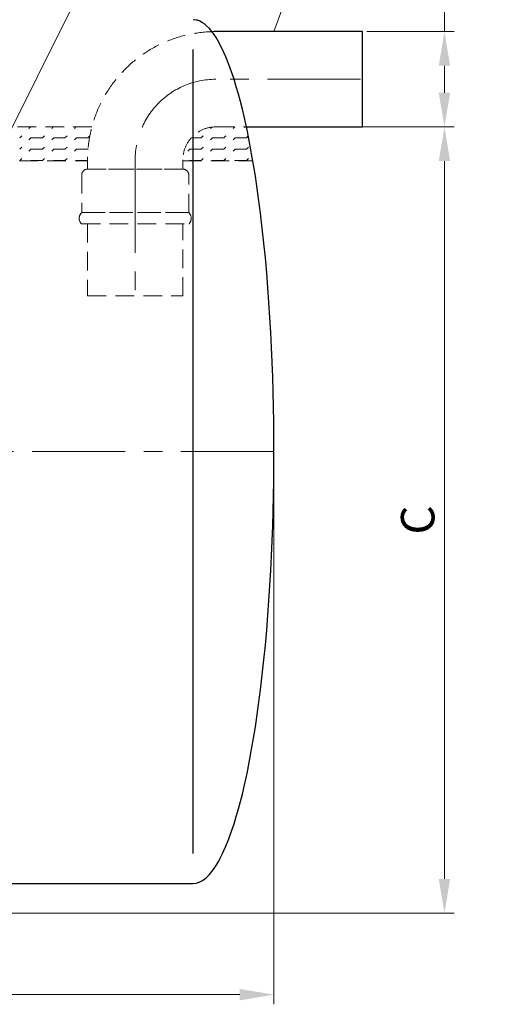
# Model space of a CAD drawing. Extents: x 0 to 5725, y 992 to 4959.
# Drawn here: x 3002 to 3647, y 2510 to 3833 of the extents above; entities that cross this region are included whole.
import ezdxf

# ---------------------------------------------------------------- set-up
doc = ezdxf.new("R2010")
doc.units = 0
doc.header["$LTSCALE"] = 100
doc.linetypes.add('CENTER', pattern=[2, 1.25, -0.25, 0.25, -0.25])
doc.linetypes.add('HIDDEN', pattern=[0.375, 0.25, -0.125])
for name, color, linetype, lineweight in [('3', 3, 'CONTINUOUS', 30), ('4', 4, 'CONTINUOUS', 15), ('5', 5, 'CENTER', 9), ('6', 6, 'HIDDEN', 20), ('7', 7, 'CONTINUOUS', 9)]:
    doc.layers.add(name, color=color, linetype=linetype, lineweight=lineweight)
doc.styles.get("Standard").update_dxf_attribs({"font": 'ROMANS.SHX', "width": 0.9, "oblique": 10})

msp = doc.modelspace()

# ---------------------------------------------------------------- linework, layer by layer
at = {"layer": '3', "color": 0}
for p, q in [((3239.4, 3832.3), (3235.4, 3832.7)), ((3241.1, 3831.9), (3239.4, 3832.3)), ((3244.4, 3830.7), (3241.1, 3831.9)), ((3248.1, 3828.7), (3244.4, 3830.7)), ((3251, 3826.7), (3248.1, 3828.7)), ((3253.4, 3824.7), (3251, 3826.7)), ((3257.4, 3820.7), (3253.4, 3824.7)), ((3260.7, 3816.7), (3257.4, 3820.7)), ((3263.7, 3812.7), (3260.7, 3816.7)), ((3266.3, 3808.7), (3263.7, 3812.7)), ((3463.1, 3816.7), (3265.8, 3816.7)), ((3463.1, 3688.7), (3463.1, 3816.7)), ((3269.9, 3802.7), (3266.3, 3808.7)), ((3272, 3798.7), (3269.9, 3802.7)), ((3275, 3792.7), (3272, 3798.7)), ((3235.4, 2712.7), (3235.4, 3792.7)), ((3276.9, 3788.7), (3275, 3792.7)), ((3279.5, 3782.7), (3276.9, 3788.7)), ((3283.5, 3772.7), (3279.5, 3782.7)), ((3287.2, 3762.7), (3283.5, 3772.7)), ((3290.5, 3752.7), (3287.2, 3762.7)), ((3293.5, 3742.7), (3290.5, 3752.7)), ((3296.4, 3732.7), (3293.5, 3742.7)), ((3299.1, 3722.7), (3296.4, 3732.7)), ((3301.6, 3712.7), (3299.1, 3722.7)), ((3304, 3702.7), (3301.6, 3712.7)), ((3306.2, 3692.7), (3304, 3702.7)), ((3308.3, 3682.7), (3306.2, 3692.7)), ((3303.9, 3688.7), (3463.1, 3688.7)), ((3310.4, 3672.7), (3308.3, 3682.7)), ((3312.3, 3662.7), (3310.4, 3672.7)), ((3314.1, 3652.7), (3312.3, 3662.7)), ((3315.9, 3642.7), (3314.1, 3652.7)), ((3317.5, 3632.7), (3315.9, 3642.7)), ((3319.1, 3622.7), (3317.5, 3632.7)), ((3320.6, 3612.7), (3319.1, 3622.7)), ((3323.5, 3592.7), (3320.6, 3612.7)), ((3326.1, 3572.7), (3323.5, 3592.7)), ((3328.4, 3552.7), (3326.1, 3572.7)), ((3330.6, 3532.7), (3328.4, 3552.7)), ((3332.6, 3512.7), (3330.6, 3532.7)), ((3334.4, 3492.7), (3332.6, 3512.7)), ((3336, 3472.7), (3334.4, 3492.7)), ((3337.4, 3452.7), (3336, 3472.7)), ((3338.7, 3432.7), (3337.4, 3452.7)), ((3339.9, 3412.7), (3338.7, 3432.7)), ((3340.9, 3392.7), (3339.9, 3412.7)), ((3341.8, 3372.7), (3340.9, 3392.7)), ((3342.5, 3352.7), (3341.8, 3372.7)), ((3343.1, 3332.7), (3342.5, 3352.7)), ((3343.5, 3312.7), (3343.1, 3332.7)), ((3343.9, 3292.7), (3343.5, 3312.7)), ((3344, 3272.7), (3343.9, 3292.7)), ((3344.1, 3252.7), (3344, 3272.7)), ((3344, 3232.7), (3344.1, 3252.7)), ((3343.9, 3212.7), (3344, 3232.7)), ((3343.5, 3192.7), (3343.9, 3212.7)), ((3343.1, 3172.7), (3343.5, 3192.7)), ((3342.5, 3152.7), (3343.1, 3172.7)), ((3341.8, 3132.7), (3342.5, 3152.7)), ((3340.9, 3112.7), (3341.8, 3132.7)), ((3339.9, 3092.7), (3340.9, 3112.7)), ((3338.7, 3072.7), (3339.9, 3092.7)), ((3337.4, 3052.7), (3338.7, 3072.7)), ((3336, 3032.7), (3337.4, 3052.7)), ((3334.4, 3012.7), (3336, 3032.7)), ((3332.6, 2992.7), (3334.4, 3012.7)), ((3330.6, 2972.7), (3332.6, 2992.7)), ((3328.4, 2952.7), (3330.6, 2972.7)), ((3326.1, 2932.7), (3328.4, 2952.7)), ((3323.5, 2912.7), (3326.1, 2932.7)), ((3320.6, 2892.7), (3323.5, 2912.7)), ((3319.1, 2882.7), (3320.6, 2892.7)), ((3315.9, 2862.7), (3317.5, 2872.7)), ((3317.5, 2872.7), (3319.1, 2882.7)), ((3314.1, 2852.7), (3315.9, 2862.7)), ((3312.3, 2842.7), (3314.1, 2852.7)), ((3308.3, 2822.7), (3310.4, 2832.7)), ((3310.4, 2832.7), (3312.3, 2842.7)), ((3306.2, 2812.7), (3308.3, 2822.7)), ((3304, 2802.7), (3306.2, 2812.7)), ((3299.1, 2782.7), (3301.6, 2792.7)), ((3301.6, 2792.7), (3304, 2802.7)), ((3296.4, 2772.7), (3299.1, 2782.7)), ((3293.5, 2762.7), (3296.4, 2772.7)), ((3287.2, 2742.7), (3290.5, 2752.7)), ((3290.5, 2752.7), (3293.5, 2762.7)), ((3283.5, 2732.7), (3287.2, 2742.7)), ((3279.5, 2722.7), (3283.5, 2732.7)), ((3272, 2706.7), (3275, 2712.7)), ((3275, 2712.7), (3276.9, 2716.7)), ((3276.9, 2716.7), (3279.5, 2722.7)), ((3266.3, 2696.7), (3269.9, 2702.7)), ((3269.9, 2702.7), (3272, 2706.7)), ((3253.4, 2680.7), (3257.4, 2684.7)), ((3257.4, 2684.7), (3260.7, 2688.7)), ((3260.7, 2688.7), (3263.7, 2692.7)), ((3263.7, 2692.7), (3266.3, 2696.7)), ((2875.4, 2672.7), (3235.4, 2672.7)), ((3235.4, 2672.7), (3239.4, 2673.1)), ((3239.4, 2673.1), (3241.1, 2673.5)), ((3241.1, 2673.5), (3244.4, 2674.7)), ((3244.4, 2674.7), (3248.1, 2676.7)), ((3248.1, 2676.7), (3251, 2678.7)), ((3251, 2678.7), (3253.4, 2680.7))]:
    msp.add_line(p, q, dxfattribs=at)
msp.add_arc((3265.8, 3644.5), 172.2, 90, 91.3419, dxfattribs=at)
at = {"layer": '4', "color": 0}
for p, q in [((3476.2, 4656.8), (2814.3, 3332.6)), ((3647, 4655.7), (3344.1, 3816.7)), ((3573.3, 3816.7), (3573.3, 3993.4)), ((3469.1, 3816.7), (3586.2, 3816.7)), ((3573.3, 3734.6), (3573.3, 3770.8)), ((3463.1, 3688.7), (3586.2, 3688.7)), ((3463.1, 3688.7), (3586.2, 3688.7)), ((3573.3, 2678.6), (3573.3, 3642.8)), ((3344.1, 3252.7), (3344.1, 2510.2)), ((2875.4, 2632.7), (3586.2, 2632.7)), ((830, 2523.2), (3298.2, 2523.2))]:
    msp.add_line(p, q, dxfattribs=at)
for points in [[(3565.6, 3770.8), (3580.9, 3770.8), (3573.3, 3816.7)], [(3565.6, 3734.6), (3580.9, 3734.6), (3573.3, 3688.7)], [(3565.6, 3642.8), (3580.9, 3642.8), (3573.3, 3688.7)], [(3565.6, 2678.6), (3580.9, 2678.6), (3573.3, 2632.7)], [(3298.2, 2530.8), (3298.2, 2515.5), (3344.1, 2523.2)]]:
    msp.add_solid(points, dxfattribs=at)
at = {"layer": '5', "color": 0}
for p, q in [((3460.3, 3752.7), (3265.8, 3752.7)), ((3157.6, 3644.5), (3157.6, 3461.7)), ((3344.1, 3252.7), (784.1, 3252.7))]:
    msp.add_line(p, q, dxfattribs=at)
msp.add_arc((3265.8, 3644.5), 108.2, 90, 180, dxfattribs=at)
at = {"layer": '6', "color": 0}
for p, q in [((3099.4, 3688.7), (2214.4, 3688.7)), ((3265.8, 3688.7), (3303.9, 3688.7)), ((2214.4, 3643.2), (3093.6, 3643.2)), ((3093.6, 3644.5), (3093.6, 3632)), ((3221.6, 3632), (3221.6, 3644.5)), ((3221.6, 3643.2), (3315.8, 3643.2)), ((3085.7, 3624.1), (3085.7, 3573.7)), ((3093.6, 3632), (3221.6, 3632)), ((3221.6, 3632), (3093.6, 3632)), ((3229.5, 3573.7), (3229.5, 3624.1)), ((3229.5, 3573.7), (3085.7, 3573.7)), ((3085.7, 3573.7), (3229.5, 3573.7)), ((3085.7, 3558.4), (3085.7, 3558.4)), ((3085.7, 3558.4), (3229.5, 3558.4)), ((3093.6, 3558.4), (3093.6, 3461.7)), ((3221.6, 3461.7), (3221.6, 3558.4)), ((3093.6, 3461.7), (3221.6, 3461.7))]:
    msp.add_line(p, q, dxfattribs=at)
for centre, radius, start, end in [((3265.8, 3644.5), 172.2, 91.3419, 180), ((3265.8, 3644.5), 44.2, 90, 180), ((3093.6, 3624.1), 7.94, 90, 180), ((3221.6, 3624.1), 7.94, 360, 90), ((3092.8, 3566), 10.5, 133.185, 226.815), ((3222.4, 3566), 10.5, 313.185, 46.815)]:
    msp.add_arc(centre, radius, start, end, dxfattribs=at)
at = {"layer": '7', "color": 0}
for p, q in [((3002.3, 3674.1), (3005, 3676.8)), ((3014.8, 3686.6), (3016.9, 3688.7)), ((3032.8, 3674.1), (3035.5, 3676.8)), ((3045.3, 3686.6), (3047.4, 3688.7)), ((3063.2, 3674.1), (3065.9, 3676.8)), ((3075.8, 3686.6), (3077.9, 3688.7)), ((3093.7, 3674.1), (3096.4, 3676.8)), ((3246.1, 3674.1), (3248.8, 3676.8)), ((3258.7, 3686.6), (3260.4, 3688.4)), ((3276.6, 3674.1), (3279.3, 3676.8)), ((3289.1, 3686.6), (3291.3, 3688.7)), ((3014.8, 3671.4), (3017.5, 3674.1)), ((3017.5, 3674.1), (3032.8, 3674.1)), ((3045.3, 3671.4), (3048, 3674.1)), ((3048, 3674.1), (3063.2, 3674.1)), ((3075.8, 3671.4), (3078.5, 3674.1)), ((3078.5, 3674.1), (3093.7, 3674.1)), ((3232.9, 3674.1), (3235.4, 3674.1)), ((3235.4, 3674.1), (3246.1, 3674.1)), ((3258.7, 3671.4), (3261.4, 3674.1)), ((3261.4, 3674.1), (3276.6, 3674.1)), ((3289.1, 3671.4), (3291.8, 3674.1)), ((3291.8, 3674.1), (3307.1, 3674.1)), ((3307.1, 3674.1), (3309.6, 3676.6)), ((3002.3, 3658.9), (3005, 3661.5)), ((3014.8, 3656.2), (3017.5, 3658.9)), ((3017.5, 3658.9), (3032.8, 3658.9)), ((3032.8, 3658.9), (3035.5, 3661.5)), ((3045.3, 3656.2), (3048, 3658.9)), ((3048, 3658.9), (3063.2, 3658.9)), ((3063.2, 3658.9), (3065.9, 3661.5)), ((3075.8, 3656.2), (3078.5, 3658.9)), ((3078.5, 3658.9), (3093.7, 3658.9)), ((3093.7, 3658.9), (3094.2, 3659.4)), ((3228.2, 3656.2), (3230.9, 3658.9)), ((3230.9, 3658.9), (3235.4, 3658.9)), ((3235.4, 3658.9), (3246.1, 3658.9)), ((3246.1, 3658.9), (3248.8, 3661.5)), ((3258.7, 3656.2), (3261.4, 3658.9)), ((3261.4, 3658.9), (3276.6, 3658.9)), ((3276.6, 3658.9), (3279.3, 3661.5)), ((3289.1, 3656.2), (3291.8, 3658.9)), ((3291.8, 3658.9), (3307.1, 3658.9)), ((3307.1, 3658.9), (3309.8, 3661.5)), ((3002.3, 3643.6), (3005, 3646.3)), ((3017.1, 3643.2), (3017.5, 3643.6)), ((3017.5, 3643.6), (3032.8, 3643.6)), ((3032.8, 3643.6), (3035.5, 3646.3)), ((3047.6, 3643.2), (3048, 3643.6)), ((3048, 3643.6), (3063.2, 3643.6)), ((3063.2, 3643.6), (3065.9, 3646.3)), ((3078.1, 3643.2), (3078.5, 3643.6)), ((3078.5, 3643.6), (3093.6, 3643.6)), ((3230.5, 3643.2), (3230.9, 3643.6)), ((3230.9, 3643.6), (3235.4, 3643.6)), ((3235.4, 3643.6), (3246.1, 3643.6)), ((3246.1, 3643.6), (3248.8, 3646.3)), ((3261, 3643.2), (3261.4, 3643.6)), ((3261.4, 3643.6), (3276.6, 3643.6)), ((3276.6, 3643.6), (3279.3, 3646.3)), ((3291.5, 3643.2), (3291.8, 3643.6)), ((3291.8, 3643.6), (3307.1, 3643.6)), ((3307.1, 3643.6), (3309.8, 3646.3))]:
    msp.add_line(p, q, dxfattribs=at)

# ---------------------------------------------------------------- texts
at = {"layer": '4', "color": 0, "insert": (3537.3, 3160.7), "char_height": 45, "attachment_point": 5, "rotation": 90}
msp.add_mtext('\\A1;C', dxfattribs=at)

doc.saveas('drawing.dxf')
